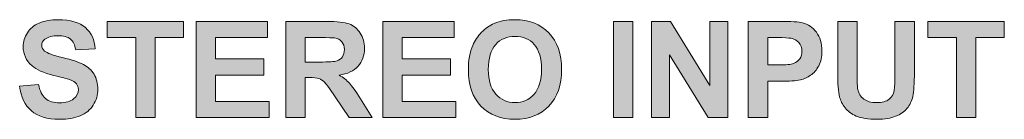
# Model space of a CAD drawing. Units: inches. Extents: x 583 to 1509, y -242 to -8.
# Drawn here: x 1300 to 1315, y -57 to -56 of the extents above; entities that cross this region are included whole.
import ezdxf

# ---------------------------------------------------------------- set-up
doc = ezdxf.new("R2010")
doc.units = ezdxf.units.IN
doc.header["$MEASUREMENT"] = 0
doc.layers.add('图层 1', color=7, linetype='Continuous')

# ---------------------------------------------------------------- blocks, each defined once
blk = doc.blocks.new('block 15')
at = {"layer": '图层 1'}
h = blk.add_hatch(color=18, dxfattribs=at)
h.dxf.hatch_style = 2
edge = h.paths.add_edge_path()
edge.add_spline(control_points=[(1299.749, -56.705), (1299.749, -56.705), (1300.047, -56.676), (1300.047, -56.676), (1300.065, -56.776), (1300.102, -56.85), (1300.156, -56.896), (1300.211, -56.943), (1300.285, -56.967), (1300.378, -56.967), (1300.476, -56.967), (1300.55, -56.946), (1300.6, -56.904), (1300.65, -56.863), (1300.675, -56.814), (1300.675, -56.758), (1300.675, -56.722), (1300.665, -56.692), (1300.644, -56.666), (1300.623, -56.641), (1300.586, -56.619), (1300.534, -56.601), (1300.498, -56.588), (1300.416, -56.566), (1300.289, -56.535), (1300.125, -56.494), (1300.01, -56.444), (1299.944, -56.385), (1299.851, -56.301), (1299.804, -56.2), (1299.804, -56.08), (1299.804, -56.003), (1299.826, -55.931), (1299.87, -55.863), (1299.913, -55.796), (1299.976, -55.745), (1300.059, -55.71), (1300.141, -55.675), (1300.241, -55.657), (1300.357, -55.657), (1300.547, -55.657), (1300.691, -55.699), (1300.786, -55.782), (1300.883, -55.866), (1300.933, -55.977), (1300.938, -56.116), (1300.938, -56.116), (1300.632, -56.13), (1300.632, -56.13), (1300.619, -56.052), (1300.591, -55.996), (1300.548, -55.962), (1300.505, -55.928), (1300.44, -55.91), (1300.354, -55.91), (1300.265, -55.91), (1300.196, -55.929), (1300.145, -55.965), (1300.113, -55.989), (1300.097, -56.02), (1300.097, -56.059), (1300.097, -56.095), (1300.112, -56.126), (1300.142, -56.151), (1300.181, -56.184), (1300.274, -56.217), (1300.423, -56.253), (1300.572, -56.288), (1300.682, -56.324), (1300.753, -56.362), (1300.825, -56.399), (1300.881, -56.45), (1300.921, -56.516), (1300.961, -56.581), (1300.981, -56.661), (1300.981, -56.757), (1300.981, -56.844), (1300.957, -56.925), (1300.909, -57.001), (1300.861, -57.077), (1300.793, -57.133), (1300.704, -57.17), (1300.616, -57.207), (1300.506, -57.225), (1300.375, -57.225), (1300.183, -57.225), (1300.036, -57.181), (1299.933, -57.092), (1299.831, -57.004), (1299.769, -56.875), (1299.749, -56.705)], knot_values=[0, 0, 0, 0, 1, 1, 1, 2, 2, 2, 3, 3, 3, 4, 4, 4, 5, 5, 5, 6, 6, 6, 7, 7, 7, 8, 8, 8, 9, 9, 9, 10, 10, 10, 11, 11, 11, 12, 12, 12, 13, 13, 13, 14, 14, 14, 15, 15, 15, 16, 16, 16, 17, 17, 17, 18, 18, 18, 19, 19, 19, 20, 20, 20, 21, 21, 21, 22, 22, 22, 23, 23, 23, 24, 24, 24, 25, 25, 25, 26, 26, 26, 27, 27, 27, 28, 28, 28, 29, 29, 29, 30, 30, 30, 30], degree=3, periodic=1)
h = blk.add_hatch(color=18, dxfattribs=at)
h.dxf.hatch_style = 2
h.paths.add_polyline_path([(1301.58, -57.198), (1301.58, -55.939), (1301.13, -55.939), (1301.13, -55.683), (1302.334, -55.683), (1302.334, -55.939), (1301.886, -55.939), (1301.886, -57.198)])
h = blk.add_hatch(color=18, dxfattribs=at)
h.dxf.hatch_style = 2
h.paths.add_polyline_path([(1302.532, -57.198), (1302.532, -55.683), (1303.655, -55.683), (1303.655, -55.939), (1302.838, -55.939), (1302.838, -56.275), (1303.598, -56.275), (1303.598, -56.531), (1302.838, -56.531), (1302.838, -56.943), (1303.684, -56.943), (1303.684, -57.198)])
h = blk.add_hatch(color=18, dxfattribs=at)
h.dxf.hatch_style = 2
edge = h.paths.add_edge_path()
edge.add_spline(control_points=[(1303.945, -57.198), (1303.945, -57.198), (1303.945, -55.683), (1303.945, -55.683), (1303.945, -55.683), (1304.588, -55.683), (1304.588, -55.683), (1304.75, -55.683), (1304.868, -55.697), (1304.942, -55.724), (1305.015, -55.751), (1305.073, -55.8), (1305.118, -55.869), (1305.162, -55.939), (1305.184, -56.018), (1305.184, -56.108), (1305.184, -56.222), (1305.15, -56.315), (1305.083, -56.389), (1305.017, -56.464), (1304.917, -56.51), (1304.784, -56.53), (1304.85, -56.568), (1304.904, -56.61), (1304.948, -56.657), (1304.99, -56.703), (1305.049, -56.785), (1305.122, -56.903), (1305.122, -56.903), (1305.307, -57.198), (1305.307, -57.198), (1305.307, -57.198), (1304.941, -57.198), (1304.941, -57.198), (1304.941, -57.198), (1304.72, -56.869), (1304.72, -56.869), (1304.641, -56.751), (1304.587, -56.676), (1304.558, -56.646), (1304.53, -56.615), (1304.499, -56.594), (1304.466, -56.583), (1304.434, -56.571), (1304.383, -56.566), (1304.312, -56.566), (1304.312, -56.566), (1304.25, -56.566), (1304.25, -56.566), (1304.25, -56.566), (1304.25, -57.198), (1304.25, -57.198), (1304.25, -57.198), (1303.945, -57.198), (1303.945, -57.198)], knot_values=[0, 0, 0, 0, 1, 1, 1, 2, 2, 2, 3, 3, 3, 4, 4, 4, 5, 5, 5, 6, 6, 6, 7, 7, 7, 8, 8, 8, 9, 9, 9, 10, 10, 10, 11, 11, 11, 12, 12, 12, 13, 13, 13, 14, 14, 14, 15, 15, 15, 16, 16, 16, 17, 17, 17, 18, 18, 18, 18], degree=3, periodic=1)
edge = h.paths.add_edge_path()
edge.add_spline(control_points=[(1304.25, -56.324), (1304.25, -56.324), (1304.477, -56.324), (1304.477, -56.324), (1304.624, -56.324), (1304.715, -56.318), (1304.752, -56.305), (1304.788, -56.293), (1304.817, -56.272), (1304.837, -56.241), (1304.858, -56.211), (1304.869, -56.173), (1304.869, -56.127), (1304.869, -56.077), (1304.855, -56.035), (1304.828, -56.004), (1304.8, -55.973), (1304.762, -55.953), (1304.712, -55.945), (1304.688, -55.941), (1304.613, -55.939), (1304.489, -55.939), (1304.489, -55.939), (1304.25, -55.939), (1304.25, -55.939), (1304.25, -55.939), (1304.25, -56.324), (1304.25, -56.324)], knot_values=[0, 0, 0, 0, 1, 1, 1, 2, 2, 2, 3, 3, 3, 4, 4, 4, 5, 5, 5, 6, 6, 6, 7, 7, 7, 8, 8, 8, 9, 9, 9, 9], degree=3, periodic=1)
h = blk.add_hatch(color=18, dxfattribs=at)
h.dxf.hatch_style = 2
h.paths.add_polyline_path([(1305.472, -57.198), (1305.472, -55.683), (1306.596, -55.683), (1306.596, -55.939), (1305.778, -55.939), (1305.778, -56.275), (1306.539, -56.275), (1306.539, -56.531), (1305.778, -56.531), (1305.778, -56.943), (1306.624, -56.943), (1306.624, -57.198)])
h = blk.add_hatch(color=18, dxfattribs=at)
h.dxf.hatch_style = 2
edge = h.paths.add_edge_path()
edge.add_spline(control_points=[(1306.822, -56.45), (1306.822, -56.296), (1306.845, -56.166), (1306.891, -56.061), (1306.926, -55.984), (1306.972, -55.915), (1307.032, -55.854), (1307.092, -55.792), (1307.157, -55.747), (1307.228, -55.717), (1307.322, -55.677), (1307.431, -55.657), (1307.555, -55.657), (1307.778, -55.657), (1307.956, -55.726), (1308.091, -55.865), (1308.224, -56.003), (1308.292, -56.196), (1308.292, -56.443), (1308.292, -56.687), (1308.225, -56.879), (1308.092, -57.017), (1307.959, -57.155), (1307.781, -57.224), (1307.559, -57.224), (1307.333, -57.224), (1307.154, -57.155), (1307.021, -57.018), (1306.888, -56.88), (1306.822, -56.691), (1306.822, -56.45)], knot_values=[0, 0, 0, 0, 1, 1, 1, 2, 2, 2, 3, 3, 3, 4, 4, 4, 5, 5, 5, 6, 6, 6, 7, 7, 7, 8, 8, 8, 9, 9, 9, 10, 10, 10, 10], degree=3, periodic=1)
edge = h.paths.add_edge_path()
edge.add_spline(control_points=[(1307.137, -56.44), (1307.137, -56.611), (1307.177, -56.741), (1307.256, -56.83), (1307.335, -56.918), (1307.436, -56.963), (1307.558, -56.963), (1307.68, -56.963), (1307.78, -56.919), (1307.858, -56.831), (1307.936, -56.743), (1307.975, -56.611), (1307.975, -56.435), (1307.975, -56.262), (1307.937, -56.132), (1307.861, -56.047), (1307.785, -55.961), (1307.684, -55.919), (1307.558, -55.919), (1307.432, -55.919), (1307.33, -55.962), (1307.253, -56.048), (1307.176, -56.135), (1307.137, -56.265), (1307.137, -56.44)], knot_values=[0, 0, 0, 0, 1, 1, 1, 2, 2, 2, 3, 3, 3, 4, 4, 4, 5, 5, 5, 6, 6, 6, 7, 7, 7, 8, 8, 8, 8], degree=3, periodic=1)
h = blk.add_hatch(color=18, dxfattribs=at)
h.dxf.hatch_style = 2
h.paths.add_polyline_path([(1309.109, -57.198), (1309.109, -55.683), (1309.415, -55.683), (1309.415, -57.198)])
h = blk.add_hatch(color=18, dxfattribs=at)
h.dxf.hatch_style = 2
h.paths.add_polyline_path([(1309.71, -57.198), (1309.71, -55.683), (1310.007, -55.683), (1310.627, -56.695), (1310.627, -55.683), (1310.912, -55.683), (1310.912, -57.198), (1310.605, -57.198), (1309.994, -56.21), (1309.994, -57.198)])
h = blk.add_hatch(color=18, dxfattribs=at)
h.dxf.hatch_style = 2
edge = h.paths.add_edge_path()
edge.add_spline(control_points=[(1311.235, -57.198), (1311.235, -57.198), (1311.235, -55.683), (1311.235, -55.683), (1311.235, -55.683), (1311.726, -55.683), (1311.726, -55.683), (1311.912, -55.683), (1312.033, -55.691), (1312.09, -55.706), (1312.177, -55.729), (1312.249, -55.778), (1312.308, -55.854), (1312.366, -55.93), (1312.396, -56.029), (1312.396, -56.149), (1312.396, -56.242), (1312.379, -56.32), (1312.345, -56.384), (1312.311, -56.447), (1312.268, -56.497), (1312.217, -56.533), (1312.164, -56.569), (1312.111, -56.593), (1312.058, -56.605), (1311.985, -56.619), (1311.879, -56.627), (1311.74, -56.627), (1311.74, -56.627), (1311.541, -56.627), (1311.541, -56.627), (1311.541, -56.627), (1311.541, -57.198), (1311.541, -57.198), (1311.541, -57.198), (1311.235, -57.198), (1311.235, -57.198)], knot_values=[0, 0, 0, 0, 1, 1, 1, 2, 2, 2, 3, 3, 3, 4, 4, 4, 5, 5, 5, 6, 6, 6, 7, 7, 7, 8, 8, 8, 9, 9, 9, 10, 10, 10, 11, 11, 11, 12, 12, 12, 12], degree=3, periodic=1)
edge = h.paths.add_edge_path()
edge.add_spline(control_points=[(1311.541, -55.939), (1311.541, -55.939), (1311.541, -56.369), (1311.541, -56.369), (1311.541, -56.369), (1311.708, -56.369), (1311.708, -56.369), (1311.829, -56.369), (1311.91, -56.361), (1311.95, -56.346), (1311.991, -56.33), (1312.023, -56.305), (1312.046, -56.271), (1312.069, -56.237), (1312.08, -56.198), (1312.08, -56.153), (1312.08, -56.098), (1312.064, -56.053), (1312.032, -56.017), (1312, -55.981), (1311.959, -55.959), (1311.909, -55.95), (1311.872, -55.943), (1311.799, -55.939), (1311.689, -55.939), (1311.689, -55.939), (1311.541, -55.939), (1311.541, -55.939)], knot_values=[0, 0, 0, 0, 1, 1, 1, 2, 2, 2, 3, 3, 3, 4, 4, 4, 5, 5, 5, 6, 6, 6, 7, 7, 7, 8, 8, 8, 9, 9, 9, 9], degree=3, periodic=1)
h = blk.add_hatch(color=18, dxfattribs=at)
h.dxf.hatch_style = 2
edge = h.paths.add_edge_path()
edge.add_spline(control_points=[(1312.645, -55.683), (1312.645, -55.683), (1312.951, -55.683), (1312.951, -55.683), (1312.951, -55.683), (1312.951, -56.504), (1312.951, -56.504), (1312.951, -56.634), (1312.954, -56.718), (1312.962, -56.757), (1312.975, -56.819), (1313.006, -56.869), (1313.056, -56.906), (1313.105, -56.944), (1313.172, -56.963), (1313.258, -56.963), (1313.344, -56.963), (1313.41, -56.945), (1313.454, -56.909), (1313.498, -56.874), (1313.525, -56.83), (1313.534, -56.779), (1313.543, -56.727), (1313.547, -56.641), (1313.547, -56.521), (1313.547, -56.521), (1313.547, -55.683), (1313.547, -55.683), (1313.547, -55.683), (1313.853, -55.683), (1313.853, -55.683), (1313.853, -55.683), (1313.853, -56.479), (1313.853, -56.479), (1313.853, -56.661), (1313.845, -56.789), (1313.828, -56.864), (1313.812, -56.94), (1313.781, -57.003), (1313.737, -57.055), (1313.692, -57.106), (1313.633, -57.147), (1313.558, -57.178), (1313.484, -57.209), (1313.387, -57.224), (1313.267, -57.224), (1313.122, -57.224), (1313.012, -57.207), (1312.938, -57.174), (1312.863, -57.141), (1312.804, -57.097), (1312.761, -57.044), (1312.717, -56.99), (1312.689, -56.934), (1312.675, -56.876), (1312.655, -56.789), (1312.645, -56.661), (1312.645, -56.491), (1312.645, -56.491), (1312.645, -55.683), (1312.645, -55.683)], knot_values=[0, 0, 0, 0, 1, 1, 1, 2, 2, 2, 3, 3, 3, 4, 4, 4, 5, 5, 5, 6, 6, 6, 7, 7, 7, 8, 8, 8, 9, 9, 9, 10, 10, 10, 11, 11, 11, 12, 12, 12, 13, 13, 13, 14, 14, 14, 15, 15, 15, 16, 16, 16, 17, 17, 17, 18, 18, 18, 19, 19, 19, 20, 20, 20, 20], degree=3, periodic=1)
h = blk.add_hatch(color=18, dxfattribs=at)
h.dxf.hatch_style = 2
h.paths.add_polyline_path([(1314.516, -57.198), (1314.516, -55.939), (1314.067, -55.939), (1314.067, -55.683), (1315.271, -55.683), (1315.271, -55.939), (1314.822, -55.939), (1314.822, -57.198)])
at = {"layer": '图层 1', "lineweight": 0}
for points in [[(1301.58, -57.198), (1301.58, -55.939), (1301.13, -55.939), (1301.13, -55.683), (1302.334, -55.683), (1302.334, -55.939), (1301.886, -55.939), (1301.886, -57.198), (1301.58, -57.198)], [(1302.532, -57.198), (1302.532, -55.683), (1303.655, -55.683), (1303.655, -55.939), (1302.838, -55.939), (1302.838, -56.275), (1303.598, -56.275), (1303.598, -56.531), (1302.838, -56.531), (1302.838, -56.943), (1303.684, -56.943), (1303.684, -57.198), (1302.532, -57.198)], [(1305.472, -57.198), (1305.472, -55.683), (1306.596, -55.683), (1306.596, -55.939), (1305.778, -55.939), (1305.778, -56.275), (1306.539, -56.275), (1306.539, -56.531), (1305.778, -56.531), (1305.778, -56.943), (1306.624, -56.943), (1306.624, -57.198), (1305.472, -57.198)], [(1309.109, -57.198), (1309.109, -55.683), (1309.415, -55.683), (1309.415, -57.198), (1309.109, -57.198)], [(1309.71, -57.198), (1309.71, -55.683), (1310.007, -55.683), (1310.627, -56.695), (1310.627, -55.683), (1310.912, -55.683), (1310.912, -57.198), (1310.605, -57.198), (1309.994, -56.21), (1309.994, -57.198), (1309.71, -57.198)], [(1314.516, -57.198), (1314.516, -55.939), (1314.067, -55.939), (1314.067, -55.683), (1315.271, -55.683), (1315.271, -55.939), (1314.822, -55.939), (1314.822, -57.198), (1314.516, -57.198)]]:
    blk.add_lwpolyline(points, dxfattribs=at)
for points, knots in [([(1299.749, -56.705), (1299.749, -56.705), (1300.047, -56.676), (1300.047, -56.676), (1300.065, -56.776), (1300.102, -56.85), (1300.156, -56.896), (1300.211, -56.943), (1300.285, -56.967), (1300.378, -56.967), (1300.476, -56.967), (1300.55, -56.946), (1300.6, -56.904), (1300.65, -56.863), (1300.675, -56.814), (1300.675, -56.758), (1300.675, -56.722), (1300.665, -56.692), (1300.644, -56.666), (1300.623, -56.641), (1300.586, -56.619), (1300.534, -56.601), (1300.498, -56.588), (1300.416, -56.566), (1300.289, -56.535), (1300.125, -56.494), (1300.01, -56.444), (1299.944, -56.385), (1299.851, -56.301), (1299.804, -56.2), (1299.804, -56.08), (1299.804, -56.003), (1299.826, -55.931), (1299.87, -55.863), (1299.913, -55.796), (1299.976, -55.745), (1300.059, -55.71), (1300.141, -55.675), (1300.241, -55.657), (1300.357, -55.657), (1300.547, -55.657), (1300.691, -55.699), (1300.786, -55.782), (1300.883, -55.866), (1300.933, -55.977), (1300.938, -56.116), (1300.938, -56.116), (1300.632, -56.13), (1300.632, -56.13), (1300.619, -56.052), (1300.591, -55.996), (1300.548, -55.962), (1300.505, -55.928), (1300.44, -55.91), (1300.354, -55.91), (1300.265, -55.91), (1300.196, -55.929), (1300.145, -55.965), (1300.113, -55.989), (1300.097, -56.02), (1300.097, -56.059), (1300.097, -56.095), (1300.112, -56.126), (1300.142, -56.151), (1300.181, -56.184), (1300.274, -56.217), (1300.423, -56.253), (1300.572, -56.288), (1300.682, -56.324), (1300.753, -56.362), (1300.825, -56.399), (1300.881, -56.45), (1300.921, -56.516), (1300.961, -56.581), (1300.981, -56.661), (1300.981, -56.757), (1300.981, -56.844), (1300.957, -56.925), (1300.909, -57.001), (1300.861, -57.077), (1300.793, -57.133), (1300.704, -57.17), (1300.616, -57.207), (1300.506, -57.225), (1300.375, -57.225), (1300.183, -57.225), (1300.036, -57.181), (1299.933, -57.092), (1299.831, -57.004), (1299.769, -56.875), (1299.749, -56.705)], [0, 0, 0, 0, 1, 1, 1, 2, 2, 2, 3, 3, 3, 4, 4, 4, 5, 5, 5, 6, 6, 6, 7, 7, 7, 8, 8, 8, 9, 9, 9, 10, 10, 10, 11, 11, 11, 12, 12, 12, 13, 13, 13, 14, 14, 14, 15, 15, 15, 16, 16, 16, 17, 17, 17, 18, 18, 18, 19, 19, 19, 20, 20, 20, 21, 21, 21, 22, 22, 22, 23, 23, 23, 24, 24, 24, 25, 25, 25, 26, 26, 26, 27, 27, 27, 28, 28, 28, 29, 29, 29, 30, 30, 30, 30]), ([(1303.945, -57.198), (1303.945, -57.198), (1303.945, -55.683), (1303.945, -55.683), (1303.945, -55.683), (1304.588, -55.683), (1304.588, -55.683), (1304.75, -55.683), (1304.868, -55.697), (1304.942, -55.724), (1305.015, -55.751), (1305.073, -55.8), (1305.118, -55.869), (1305.162, -55.939), (1305.184, -56.018), (1305.184, -56.108), (1305.184, -56.222), (1305.15, -56.315), (1305.083, -56.389), (1305.017, -56.464), (1304.917, -56.51), (1304.784, -56.53), (1304.85, -56.568), (1304.904, -56.61), (1304.948, -56.657), (1304.99, -56.703), (1305.049, -56.785), (1305.122, -56.903), (1305.122, -56.903), (1305.307, -57.198), (1305.307, -57.198), (1305.307, -57.198), (1304.941, -57.198), (1304.941, -57.198), (1304.941, -57.198), (1304.72, -56.869), (1304.72, -56.869), (1304.641, -56.751), (1304.587, -56.676), (1304.558, -56.646), (1304.53, -56.615), (1304.499, -56.594), (1304.466, -56.583), (1304.434, -56.571), (1304.383, -56.566), (1304.312, -56.566), (1304.312, -56.566), (1304.25, -56.566), (1304.25, -56.566), (1304.25, -56.566), (1304.25, -57.198), (1304.25, -57.198), (1304.25, -57.198), (1303.945, -57.198), (1303.945, -57.198)], [0, 0, 0, 0, 1, 1, 1, 2, 2, 2, 3, 3, 3, 4, 4, 4, 5, 5, 5, 6, 6, 6, 7, 7, 7, 8, 8, 8, 9, 9, 9, 10, 10, 10, 11, 11, 11, 12, 12, 12, 13, 13, 13, 14, 14, 14, 15, 15, 15, 16, 16, 16, 17, 17, 17, 18, 18, 18, 18]), ([(1306.822, -56.45), (1306.822, -56.296), (1306.845, -56.166), (1306.891, -56.061), (1306.926, -55.984), (1306.972, -55.915), (1307.032, -55.854), (1307.092, -55.792), (1307.157, -55.747), (1307.228, -55.717), (1307.322, -55.677), (1307.431, -55.657), (1307.555, -55.657), (1307.778, -55.657), (1307.956, -55.726), (1308.091, -55.865), (1308.224, -56.003), (1308.292, -56.196), (1308.292, -56.443), (1308.292, -56.687), (1308.225, -56.879), (1308.092, -57.017), (1307.959, -57.155), (1307.781, -57.224), (1307.559, -57.224), (1307.333, -57.224), (1307.154, -57.155), (1307.021, -57.018), (1306.888, -56.88), (1306.822, -56.691), (1306.822, -56.45)], [0, 0, 0, 0, 1, 1, 1, 2, 2, 2, 3, 3, 3, 4, 4, 4, 5, 5, 5, 6, 6, 6, 7, 7, 7, 8, 8, 8, 9, 9, 9, 10, 10, 10, 10]), ([(1311.235, -57.198), (1311.235, -57.198), (1311.235, -55.683), (1311.235, -55.683), (1311.235, -55.683), (1311.726, -55.683), (1311.726, -55.683), (1311.912, -55.683), (1312.033, -55.691), (1312.09, -55.706), (1312.177, -55.729), (1312.249, -55.778), (1312.308, -55.854), (1312.366, -55.93), (1312.396, -56.029), (1312.396, -56.149), (1312.396, -56.242), (1312.379, -56.32), (1312.345, -56.384), (1312.311, -56.447), (1312.268, -56.497), (1312.217, -56.533), (1312.164, -56.569), (1312.111, -56.593), (1312.058, -56.605), (1311.985, -56.619), (1311.879, -56.627), (1311.74, -56.627), (1311.74, -56.627), (1311.541, -56.627), (1311.541, -56.627), (1311.541, -56.627), (1311.541, -57.198), (1311.541, -57.198), (1311.541, -57.198), (1311.235, -57.198), (1311.235, -57.198)], [0, 0, 0, 0, 1, 1, 1, 2, 2, 2, 3, 3, 3, 4, 4, 4, 5, 5, 5, 6, 6, 6, 7, 7, 7, 8, 8, 8, 9, 9, 9, 10, 10, 10, 11, 11, 11, 12, 12, 12, 12]), ([(1312.645, -55.683), (1312.645, -55.683), (1312.951, -55.683), (1312.951, -55.683), (1312.951, -55.683), (1312.951, -56.504), (1312.951, -56.504), (1312.951, -56.634), (1312.954, -56.718), (1312.962, -56.757), (1312.975, -56.819), (1313.006, -56.869), (1313.056, -56.906), (1313.105, -56.944), (1313.172, -56.963), (1313.258, -56.963), (1313.344, -56.963), (1313.41, -56.945), (1313.454, -56.909), (1313.498, -56.874), (1313.525, -56.83), (1313.534, -56.779), (1313.543, -56.727), (1313.547, -56.641), (1313.547, -56.521), (1313.547, -56.521), (1313.547, -55.683), (1313.547, -55.683), (1313.547, -55.683), (1313.853, -55.683), (1313.853, -55.683), (1313.853, -55.683), (1313.853, -56.479), (1313.853, -56.479), (1313.853, -56.661), (1313.845, -56.789), (1313.828, -56.864), (1313.812, -56.94), (1313.781, -57.003), (1313.737, -57.055), (1313.692, -57.106), (1313.633, -57.147), (1313.558, -57.178), (1313.484, -57.209), (1313.387, -57.224), (1313.267, -57.224), (1313.122, -57.224), (1313.012, -57.207), (1312.938, -57.174), (1312.863, -57.141), (1312.804, -57.097), (1312.761, -57.044), (1312.717, -56.99), (1312.689, -56.934), (1312.675, -56.876), (1312.655, -56.789), (1312.645, -56.661), (1312.645, -56.491), (1312.645, -56.491), (1312.645, -55.683), (1312.645, -55.683)], [0, 0, 0, 0, 1, 1, 1, 2, 2, 2, 3, 3, 3, 4, 4, 4, 5, 5, 5, 6, 6, 6, 7, 7, 7, 8, 8, 8, 9, 9, 9, 10, 10, 10, 11, 11, 11, 12, 12, 12, 13, 13, 13, 14, 14, 14, 15, 15, 15, 16, 16, 16, 17, 17, 17, 18, 18, 18, 19, 19, 19, 20, 20, 20, 20]), ([(1304.25, -56.324), (1304.25, -56.324), (1304.477, -56.324), (1304.477, -56.324), (1304.624, -56.324), (1304.715, -56.318), (1304.752, -56.305), (1304.788, -56.293), (1304.817, -56.272), (1304.837, -56.241), (1304.858, -56.211), (1304.869, -56.173), (1304.869, -56.127), (1304.869, -56.077), (1304.855, -56.035), (1304.828, -56.004), (1304.8, -55.973), (1304.762, -55.953), (1304.712, -55.945), (1304.688, -55.941), (1304.613, -55.939), (1304.489, -55.939), (1304.489, -55.939), (1304.25, -55.939), (1304.25, -55.939), (1304.25, -55.939), (1304.25, -56.324), (1304.25, -56.324)], [0, 0, 0, 0, 1, 1, 1, 2, 2, 2, 3, 3, 3, 4, 4, 4, 5, 5, 5, 6, 6, 6, 7, 7, 7, 8, 8, 8, 9, 9, 9, 9]), ([(1307.137, -56.44), (1307.137, -56.611), (1307.177, -56.741), (1307.256, -56.83), (1307.335, -56.918), (1307.436, -56.963), (1307.558, -56.963), (1307.68, -56.963), (1307.78, -56.919), (1307.858, -56.831), (1307.936, -56.743), (1307.975, -56.611), (1307.975, -56.435), (1307.975, -56.262), (1307.937, -56.132), (1307.861, -56.047), (1307.785, -55.961), (1307.684, -55.919), (1307.558, -55.919), (1307.432, -55.919), (1307.33, -55.962), (1307.253, -56.048), (1307.176, -56.135), (1307.137, -56.265), (1307.137, -56.44)], [0, 0, 0, 0, 1, 1, 1, 2, 2, 2, 3, 3, 3, 4, 4, 4, 5, 5, 5, 6, 6, 6, 7, 7, 7, 8, 8, 8, 8]), ([(1311.541, -55.939), (1311.541, -55.939), (1311.541, -56.369), (1311.541, -56.369), (1311.541, -56.369), (1311.708, -56.369), (1311.708, -56.369), (1311.829, -56.369), (1311.91, -56.361), (1311.95, -56.346), (1311.991, -56.33), (1312.023, -56.305), (1312.046, -56.271), (1312.069, -56.237), (1312.08, -56.198), (1312.08, -56.153), (1312.08, -56.098), (1312.064, -56.053), (1312.032, -56.017), (1312, -55.981), (1311.959, -55.959), (1311.909, -55.95), (1311.872, -55.943), (1311.799, -55.939), (1311.689, -55.939), (1311.689, -55.939), (1311.541, -55.939), (1311.541, -55.939)], [0, 0, 0, 0, 1, 1, 1, 2, 2, 2, 3, 3, 3, 4, 4, 4, 5, 5, 5, 6, 6, 6, 7, 7, 7, 8, 8, 8, 9, 9, 9, 9])]:
    blk.add_open_spline(points, degree=3, knots=knots, dxfattribs=at)
blk = doc.blocks.new('block 14')
at = {"layer": '图层 1'}
blk.add_blockref('block 15', (0, 0), dxfattribs=at)

msp = doc.modelspace()

# ---------------------------------------------------------------- block references
at = {"layer": '图层 1'}
msp.add_blockref('block 14', (0, 0), dxfattribs=at)

doc.saveas('drawing.dxf')
